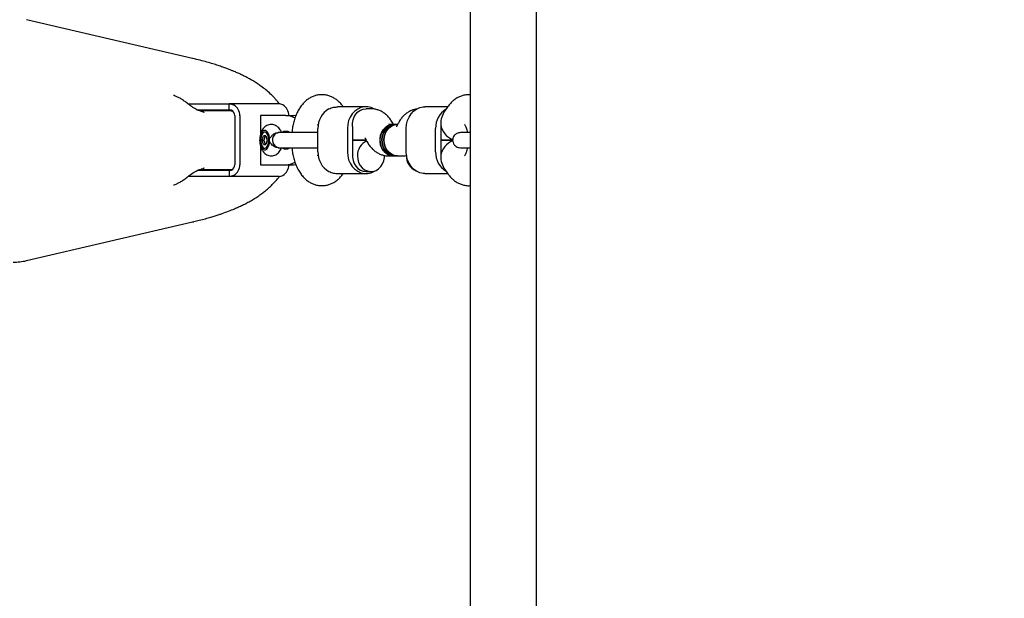
# Model space of a CAD drawing. Units: millimetres. Extents: x 19232 to 24772, y 25108 to 34858.
# Drawn here: x 21766 to 22268, y 31265 to 31560 of the extents above; entities that cross this region are included whole.
import ezdxf

# ---------------------------------------------------------------- set-up
doc = ezdxf.new("R2010")
doc.units = ezdxf.units.MM
doc.header["$LTSCALE"] = 200
doc.layers.add('STREFA', color=102, linetype='Continuous')

msp = doc.modelspace()

# ---------------------------------------------------------------- linework, layer by layer
at = {"color": 7, "linetype": 'Continuous', "lineweight": 25}
for p, q in [((21995.92, 31572.13), (21995.92, 30933.24)), ((22029.62, 29892.59), (22029.62, 31572.13)), ((21854.28, 31539.89), (21769.58, 31559.62)), ((21854.53, 31539.83), (21854.28, 31539.88)), ((21851.97, 31516.7), (21859.52, 31516.7)), ((21852.49, 31516.35), (21852.24, 31516.55)), ((21859.52, 31516.7), (21870.99, 31516.7)), ((21870.99, 31516.7), (21872.9, 31516.7)), ((21898.5, 31516.7), (21872.9, 31516.7)), ((21872.9, 31513.7), (21872.9, 31516.7)), ((21856.5, 31513.7), (21859.52, 31513.7)), ((21873.95, 31513.2), (21857.91, 31513.2)), ((21858.71, 31512.96), (21859.38, 31512.73)), ((21859.52, 31513.7), (21870.99, 31513.7)), ((21870.99, 31513.7), (21872.9, 31513.7)), ((21873.95, 31513.2), (21874.64, 31513.2)), ((21942.77, 31515.2), (21928.3, 31515.2)), ((21931.17, 31515.2), (21931.08, 31515.32)), ((21945.29, 31514.2), (21942.77, 31514.2)), ((21984.37, 31515.2), (21972.77, 31515.2)), ((21984.46, 31515.32), (21982.89, 31513.13)), ((21875.8, 31510.7), (21875.8, 31485.7)), ((21878.4, 31510.7), (21878.4, 31485.7)), ((21888.9, 31510.7), (21888.9, 31501.11)), ((21901.89, 31510.7), (21888.9, 31510.7)), ((21901.89, 31510.7), (21905.89, 31510.7)), ((21906.97, 31510.64), (21905.89, 31510.7)), ((21918.06, 31506.03), (21918.33, 31505.66)), ((21956.77, 31506.2), (21954.26, 31506.2)), ((21956.72, 31506.2), (21956.68, 31506.26)), ((21957.77, 31506.2), (21956.77, 31506.2)), ((21958.77, 31506.2), (21957.77, 31506.2)), ((21958.86, 31506.26), (21958.38, 31505.29)), ((21958.83, 31506.2), (21958.77, 31506.2)), ((21892.01, 31502.87), (21891.94, 31502.91)), ((21898.46, 31502.06), (21897.95, 31502.06)), ((21918.25, 31492.2), (21918.25, 31504.2)), ((21933.25, 31504.2), (21933.25, 31492.2)), ((21935.84, 31504.2), (21935.84, 31492.2)), ((21963.25, 31492.2), (21963.25, 31504.2)), ((21978.25, 31492.2), (21978.25, 31504.2)), ((21980.85, 31504.2), (21980.85, 31492.2)), ((21889.86, 31498.19), (21890.49, 31500.36)), ((21890.49, 31496.04), (21889.86, 31498.19)), ((21889.86, 31498.19), (21890.73, 31498.19)), ((21890.49, 31500.36), (21891.73, 31500.36)), ((21891.35, 31500.36), (21890.49, 31500.36)), ((21890.49, 31496.04), (21891.74, 31496.04)), ((21891.35, 31500.36), (21890.73, 31498.19)), ((21890.73, 31498.19), (21891.36, 31496.04)), ((21891.73, 31500.36), (21891.35, 31500.36)), ((21891.73, 31500.36), (21892.36, 31498.2)), ((21892.36, 31498.2), (21891.74, 31496.04)), ((21935.84, 31498.2), (21942.83, 31498.2)), ((21942.83, 31498.2), (21935.84, 31498.2)), ((21942.37, 31499.11), (21942.86, 31498.14)), ((21986.95, 31498.2), (21980.85, 31498.2)), ((21980.85, 31498.2), (21986.95, 31498.2)), ((21888.9, 31495.33), (21888.9, 31485.7)), ((21891.94, 31493.48), (21892.01, 31493.53)), ((21897.96, 31494.33), (21898.46, 31494.33)), ((21918.33, 31490.74), (21918.06, 31490.37)), ((21888.9, 31485.7), (21901.89, 31485.7)), ((21901.89, 31485.7), (21905.89, 31485.7)), ((21905.89, 31485.7), (21906.92, 31485.76)), ((21954.26, 31490.2), (21956.77, 31490.2)), ((21956.77, 31490.2), (21957.77, 31490.2)), ((21957.77, 31490.2), (21958.77, 31490.2)), ((21958.77, 31490.2), (21961.29, 31490.2)), ((21859.52, 31482.7), (21856.72, 31482.7)), ((21857.87, 31483.2), (21873.95, 31483.2)), ((21859.39, 31483.67), (21858.71, 31483.44)), ((21870.99, 31482.7), (21859.52, 31482.7)), ((21872.9, 31482.7), (21870.99, 31482.7)), ((21872.9, 31482.7), (21872.9, 31479.7)), ((21873.95, 31483.2), (21874.64, 31483.2)), ((21928.3, 31481.2), (21942.77, 31481.2)), ((21931.08, 31481.07), (21931.17, 31481.2)), ((21942.77, 31482.2), (21945.27, 31482.2)), ((21972.77, 31481.2), (21984.37, 31481.2)), ((21982.89, 31483.27), (21984.46, 31481.07)), ((21852.24, 31479.84), (21852.49, 31480.04)), ((21859.52, 31479.7), (21852.24, 31479.7)), ((21870.99, 31479.7), (21859.52, 31479.7)), ((21872.9, 31479.7), (21870.99, 31479.7)), ((21898.5, 31479.7), (21872.9, 31479.7)), ((21769.58, 31436.77), (21854.29, 31456.51))]:
    msp.add_line(p, q, dxfattribs=at)
at = {"color": 7, "linetype": 'Continuous', "lineweight": 25, "flags": 128}
for points in [[(21946.8, 31514.17), (21945.38, 31514.78), (21943.65, 31515.15), (21941.89, 31515.15), (21940.16, 31514.78), (21938.53, 31514.05), (21937.03, 31512.98), (21935.73, 31511.61), (21934.67, 31509.99), (21933.89, 31508.17), (21933.41, 31506.22), (21933.25, 31504.2)], [(21935.9, 31505.2), (21935.87, 31506.89), (21936.15, 31508.55), (21936.73, 31510.11), (21937.58, 31511.49), (21938.66, 31512.63), (21939.92, 31513.49), (21941.31, 31514.02), (21942.77, 31514.2)], [(21963.25, 31504.2), (21963.41, 31506.22), (21963.89, 31508.17), (21964.67, 31509.99), (21965.73, 31511.61), (21967.03, 31512.98), (21968.53, 31514.05), (21970.17, 31514.78), (21971.89, 31515.15), (21972.77, 31515.2)], [(21956.77, 31506.2), (21955.28, 31506.01), (21953.86, 31505.46), (21952.58, 31504.57), (21951.49, 31503.38), (21950.65, 31501.95), (21950.1, 31500.34), (21949.85, 31498.63), (21949.93, 31496.9), (21950.34, 31495.24), (21951.04, 31493.71), (21952.01, 31492.39), (21953.2, 31491.34), (21954.56, 31490.62), (21956.02, 31490.25), (21956.77, 31490.2)], [(21956.77, 31490.2), (21955.65, 31490.3), (21954.21, 31490.77), (21952.88, 31491.58), (21951.74, 31492.7), (21950.83, 31494.07), (21950.21, 31495.64), (21949.88, 31497.33), (21949.88, 31499.06), (21950.21, 31500.75), (21950.83, 31502.32), (21951.74, 31503.7), (21952.88, 31504.82), (21954.21, 31505.63), (21955.65, 31506.09), (21956.77, 31506.2)], [(21957.77, 31490.2), (21957.02, 31490.25), (21955.56, 31490.62), (21954.2, 31491.34), (21953.01, 31492.39), (21952.04, 31493.71), (21951.34, 31495.24), (21950.94, 31496.9), (21950.85, 31498.63), (21951.1, 31500.34), (21951.65, 31501.95), (21952.49, 31503.38), (21953.58, 31504.57), (21954.86, 31505.46), (21956.28, 31506.01), (21957.77, 31506.2), (21957.77, 31506.2)], [(21957.77, 31506.2), (21956.28, 31506.01), (21954.86, 31505.46), (21953.58, 31504.57), (21952.49, 31503.38), (21951.65, 31501.95), (21951.1, 31500.34), (21950.85, 31498.63), (21950.94, 31496.9), (21951.34, 31495.24), (21952.04, 31493.71), (21953.01, 31492.39), (21954.2, 31491.34), (21955.56, 31490.62), (21957.02, 31490.25), (21957.77, 31490.2)], [(21958.77, 31506.2), (21958.4, 31506.19), (21956.92, 31505.91), (21955.53, 31505.27), (21954.29, 31504.3), (21953.26, 31503.04), (21952.49, 31501.56), (21952.01, 31499.92), (21951.85, 31498.2)], [(21958.77, 31490.2), (21958.02, 31490.25), (21956.56, 31490.62), (21955.2, 31491.34), (21954.01, 31492.39), (21953.04, 31493.71), (21952.34, 31495.24), (21951.94, 31496.9), (21951.86, 31498.63), (21952.1, 31500.34), (21952.65, 31501.95), (21953.49, 31503.38), (21954.58, 31504.57), (21955.86, 31505.46), (21957.28, 31506.01), (21958.77, 31506.2), (21958.77, 31506.2)], [(21892.36, 31502.53), (21891.73, 31503.05), (21891.05, 31503.2), (21890.38, 31502.98), (21889.76, 31502.4), (21889.24, 31501.52), (21888.86, 31500.39), (21888.65, 31499.09), (21888.62, 31497.73), (21888.78, 31496.41), (21889.11, 31495.21), (21889.58, 31494.24), (21890.17, 31493.56), (21890.83, 31493.23), (21891.51, 31493.26), (21892.16, 31493.66), (21892.74, 31494.4), (21893.19, 31495.42), (21893.49, 31496.64), (21893.61, 31497.98), (21893.55, 31499.34), (21893.3, 31500.61), (21892.9, 31501.7), (21892.36, 31502.53)], [(21893.18, 31498.2), (21893.09, 31499.42), (21892.82, 31500.53), (21892.4, 31501.43), (21891.87, 31502.05), (21891.27, 31502.32), (21890.65, 31502.23), (21890.08, 31501.78), (21889.6, 31501.01), (21889.25, 31499.99), (21889.07, 31498.82), (21889.07, 31497.58), (21889.25, 31496.4), (21889.6, 31495.39), (21890.08, 31494.62), (21890.65, 31494.17), (21891.27, 31494.08), (21891.87, 31494.35), (21892.4, 31494.97), (21892.82, 31495.87), (21893.09, 31496.98), (21893.18, 31498.2)], [(21951.85, 31498.2), (21952.01, 31496.48), (21952.49, 31494.84), (21953.26, 31493.36), (21954.29, 31492.1), (21955.53, 31491.13), (21956.92, 31490.49), (21958.4, 31490.21), (21958.77, 31490.2)], [(21933.25, 31492.2), (21933.41, 31490.18), (21933.89, 31488.23), (21934.67, 31486.41), (21935.73, 31484.79), (21937.03, 31483.42), (21938.53, 31482.35), (21940.16, 31481.62), (21941.89, 31481.25), (21943.65, 31481.25), (21945.38, 31481.62), (21947.02, 31482.35), (21947.4, 31482.59)], [(21935.9, 31491.2), (21935.87, 31489.51), (21936.15, 31487.84), (21936.73, 31486.29), (21937.58, 31484.91), (21938.66, 31483.76), (21939.92, 31482.91), (21941.31, 31482.38), (21942.77, 31482.2)], [(21972.77, 31481.2), (21971.89, 31481.25), (21970.17, 31481.62), (21968.53, 31482.35), (21967.03, 31483.42), (21965.73, 31484.79), (21964.67, 31486.41), (21963.89, 31488.23), (21963.41, 31490.18), (21963.25, 31492.2)], [(21938.34, 31490.2), (21938.51, 31488.48), (21938.98, 31486.84), (21939.76, 31485.36), (21940.79, 31484.1), (21942.03, 31483.13), (21943.42, 31482.49), (21944.9, 31482.21), (21946.39, 31482.3), (21947.84, 31482.77), (21949.16, 31483.58), (21950.3, 31484.7), (21951.21, 31486.07), (21951.84, 31487.64), (21952.16, 31489.33), (21952.19, 31490.57)]]:
    msp.add_lwpolyline(points, dxfattribs=at)
at = {"color": 7, "linetype": 'Continuous', "lineweight": 25}
for centre, radius, start, end in [((21872.32, 31510.88), 6.08, 358.2472, 61.1347), ((21897.32, 31510.88), 6.08, 358.2464, 61.135), ((21872.76, 31510.79), 3.04, 358.2478, 61.1346), ((21929.44, 31504.52), 11.2, 120.2893, 181.653), ((21989.48, 31504.51), 11.24, 121.8004, 181.5945), ((21901.85, 31501.03), 9.67, 60.9759, 89.7801), ((21990.08, 31506.2), 9.23, 179.9993, 186.2166), ((21898.95, 31498.23), 3.93, 136.6238, 262.8162), ((21898.5, 31498.95), 3.12, 90.8928, 140.4419), ((21901.89, 31499.22), 3.48, 57.0392, 123.5679), ((21945.07, 31504.2), 9.23, 173.7825, 180.0012), ((21990.08, 31504.2), 9.23, 173.7825, 180.0012), ((21946.29, 31490.51), 7.95, 113.7304, 182.2672), ((21901.89, 31497.18), 3.48, 237.3473, 305.0642), ((21929.44, 31491.88), 11.2, 178.347, 239.7107), ((21945.08, 31492.2), 9.23, 179.9993, 186.2166), ((21989.48, 31491.89), 11.24, 178.4059, 238.1989), ((21990.08, 31492.2), 9.23, 179.9993, 186.2166), ((21990.08, 31490.2), 9.23, 173.7825, 180.0012), ((21872.76, 31485.61), 3.04, 298.8642, 1.7534), ((21872.32, 31485.51), 6.08, 298.8653, 1.7528), ((21897.32, 31485.51), 6.08, 298.865, 1.7536), ((21901.85, 31495.37), 9.67, 270.2216, 299.1832), ((21971.38, 31489.95), 8.05, 176.7152, 246.234), ((21762.77, 31465.99), 30, 270, 283.1141)]:
    msp.add_arc(centre, radius, start, end, dxfattribs=at)
for centre, major_axis, ratio, start_param, end_param in [((21987.77, 31506.2), (0, 9.77), 0.709406, 0.782119, 1.570796), ((21987.77, 31506.2), (-3.81, 7.4), 0.801027, 1.179737, 2.453079), ((21987.77, 31490.2), (3.81, 7.4), 0.801027, 0.689647, 1.961856), ((21987.77, 31490.2), (0, 9.77), 0.709406, 1.570796, 2.359473)]:
    msp.add_ellipse(centre, major_axis=major_axis, ratio=ratio, start_param=start_param, end_param=end_param, dxfattribs=at)
for points, knots in [([(21898.56, 31516.69), (21898.34, 31516.98), (21897.84, 31517.65), (21897, 31518.66), (21895.75, 31520.07), (21894.01, 31521.82), (21891.71, 31523.85), (21889.4, 31525.62), (21887.22, 31527.12), (21885.27, 31528.34), (21883.38, 31529.44), (21881.53, 31530.43), (21879.75, 31531.32), (21877.96, 31532.17), (21876.35, 31532.88), (21874.87, 31533.5), (21873.41, 31534.09), (21871.68, 31534.76), (21869.64, 31535.5), (21867.29, 31536.3), (21864.61, 31537.15), (21861.56, 31538.04), (21858.13, 31538.97), (21855.61, 31539.57), (21854.3, 31539.89)], [0, 0, 0, 0, 0.0219, 0.049273, 0.078504, 0.137035, 0.201621, 0.268974, 0.319161, 0.368384, 0.412943, 0.452889, 0.492539, 0.534029, 0.577366, 0.605557, 0.638214, 0.67582, 0.718363, 0.76583, 0.817234, 0.873388, 0.934306, 1, 1, 1, 1]), ([(21845.51, 31520.71), (21845.11, 31520.87), (21844.55, 31521.09), (21844.54, 31520.96), (21844.54, 31520.93)], [0, 0, 0, 0, 0.721157, 1, 1, 1, 1]), ([(21931.08, 31515.32), (21930.8, 31515.71), (21930.09, 31516.65), (21928.82, 31517.96), (21927.27, 31519.21), (21925.61, 31520.17), (21923.81, 31520.9), (21921.89, 31521.33), (21919.91, 31521.44), (21917.98, 31521.22), (21916.15, 31520.7), (21914.43, 31519.92), (21912.83, 31518.88), (21911.34, 31517.6), (21909.97, 31516.07), (21908.72, 31514.28), (21907.6, 31512.24), (21906.66, 31509.97), (21905.89, 31507.52), (21905.33, 31504.96), (21905.03, 31503.12), (21904.96, 31502.14), (21904.96, 31502.04)], [0, 0, 0, 0, 0.036786, 0.090629, 0.141718, 0.190721, 0.238297, 0.290249, 0.34037, 0.389173, 0.437257, 0.485324, 0.534163, 0.584604, 0.637445, 0.693242, 0.751918, 0.812513, 0.873485, 0.933943, 0.993765, 1, 1, 1, 1]), ([(21995.92, 31521.34), (21995.46, 31521.36), (21994.35, 31521.41), (21992.63, 31521.13), (21990.82, 31520.57), (21989.12, 31519.74), (21987.54, 31518.66), (21986.07, 31517.33), (21985.08, 31516.17), (21984.56, 31515.47), (21984.46, 31515.32)], [0, 0, 0, 0, 0.1023862, 0.2424392, 0.3807165, 0.5193751, 0.6607068, 0.80711, 0.9608114, 1, 1, 1, 1]), ([(21852.23, 31516.55), (21851.65, 31517), (21850.48, 31517.9), (21848.75, 31519.06), (21847.05, 31520.06), (21846.02, 31520.5), (21845.51, 31520.71)], [0, 0, 0, 0, 0.24322, 0.491067, 0.743675, 1, 1, 1, 1]), ([(21857.39, 31513.34), (21857.11, 31513.45), (21856.45, 31513.68), (21855.34, 31514.31), (21853.98, 31515.22), (21853.02, 31515.95), (21852.49, 31516.35)], [0, 0, 0, 0, 0.164122, 0.379815, 0.654971, 1, 1, 1, 1]), ([(21872.9, 31516.7), (21873.32, 31516.68), (21874.17, 31516.65), (21874.89, 31516.36), (21875.26, 31516.21)], [0, 0, 0, 0, 0.493396, 1, 1, 1, 1]), ([(21900.26, 31516.21), (21899.92, 31516.36), (21899.24, 31516.65), (21898.75, 31516.68), (21898.5, 31516.7)], [0, 0, 0, 0, 0.506594, 1, 1, 1, 1]), ([(21858.7, 31512.97), (21858.46, 31513.04), (21857.98, 31513.16), (21857.59, 31513.28), (21857.4, 31513.34)], [0, 0, 0, 0, 0.5078667, 1, 1, 1, 1]), ([(21860.18, 31512.39), (21860.07, 31512.46), (21859.57, 31512.77), (21859, 31512.89), (21858.55, 31512.98)], [0, 0, 0, 0, 0.220977, 1, 1, 1, 1]), ([(21859.91, 31512.55), (21859.98, 31512.53), (21860.09, 31512.5), (21860.18, 31512.44), (21860.21, 31512.42)], [0, 0, 0, 0, 0.636436, 1, 1, 1, 1]), ([(21872.9, 31513.7), (21873.15, 31513.69), (21873.5, 31513.68), (21873.95, 31513.57), (21874.14, 31513.49), (21874.23, 31513.45)], [0, 0, 0, 0, 0.527396, 0.765104, 1, 1, 1, 1]), ([(21923.79, 31514.19), (21924.62, 31514.5), (21926.17, 31515.07), (21927.62, 31515.14), (21928.3, 31515.17)], [0, 0, 0, 0, 0.532323, 1, 1, 1, 1]), ([(21956.68, 31506.26), (21956.47, 31506.66), (21955.93, 31507.7), (21954.89, 31509.22), (21953.56, 31510.72), (21952.1, 31511.96), (21950.54, 31512.94), (21948.88, 31513.65), (21947.12, 31514.11), (21945.9, 31514.17), (21945.29, 31514.2)], [0, 0, 0, 0, 0.092055, 0.237993, 0.376034, 0.506958, 0.632611, 0.754782, 0.874932, 1, 1, 1, 1]), ([(21968.78, 31514.07), (21968.65, 31514.06), (21967.92, 31514.01), (21966.63, 31513.62), (21964.96, 31512.92), (21963.43, 31511.94), (21962.01, 31510.74), (21960.73, 31509.3), (21959.67, 31507.8), (21959.11, 31506.72), (21958.86, 31506.26)], [0, 0, 0, 0, 0.028228, 0.165377, 0.301463, 0.438749, 0.579661, 0.726756, 0.882222, 1, 1, 1, 1]), ([(21899.71, 31502.06), (21899.71, 31502.09), (21899.56, 31502.6), (21899.09, 31503.42), (21898.32, 31504.49), (21897.38, 31505.31), (21896.32, 31505.88), (21895.13, 31506.21), (21893.88, 31506.22), (21892.69, 31505.92), (21891.64, 31505.37), (21890.75, 31504.63), (21889.99, 31503.69), (21889.36, 31502.56), (21888.88, 31501.21), (21888.59, 31499.71), (21888.49, 31498.13), (21888.6, 31496.54), (21888.93, 31494.98), (21889.48, 31493.56), (21890.22, 31492.37), (21891.09, 31491.44), (21892.09, 31490.75), (21893.21, 31490.31), (21894.42, 31490.15), (21895.63, 31490.29), (21896.75, 31490.71), (21897.72, 31491.36), (21898.55, 31492.19), (21899.23, 31493.18), (21899.55, 31493.95), (21899.71, 31494.33)], [0, 0, 0, 0, 0.00234, 0.042335, 0.079106, 0.113346, 0.146348, 0.178855, 0.214393, 0.247723, 0.279722, 0.311719, 0.345048, 0.381046, 0.420277, 0.461094, 0.501708, 0.542456, 0.584184, 0.628103, 0.666469, 0.701687, 0.735143, 0.767811, 0.800242, 0.834562, 0.86709, 0.898924, 0.931385, 0.96584, 1, 1, 1, 1]), ([(21917.98, 31506.14), (21917.97, 31506.14), (21917.94, 31506.17), (21918.01, 31506.1), (21918.06, 31506.03)], [0, 0, 0, 0, 0.133185, 1, 1, 1, 1]), ([(21992.99, 31506.13), (21992.99, 31506.13), (21992.98, 31506.14), (21993.17, 31505.89), (21993.46, 31505.36), (21993.81, 31504.56), (21994.14, 31503.5), (21994.37, 31502.63), (21994.44, 31502.11), (21994.45, 31502.06)], [0, 0, 0, 0, 0.100123, 0.26522, 0.43324, 0.607333, 0.789676, 0.980259, 1, 1, 1, 1]), ([(21893.18, 31498.2), (21893.18, 31498.2), (21893.25, 31498.35), (21893.53, 31498.87), (21894.13, 31499.83), (21894.88, 31500.63), (21895.62, 31501.24), (21896.3, 31501.68), (21897.22, 31502.04), (21897.75, 31502.03), (21897.95, 31502.02)], [0, 0, 0, 0, 0.001806, 0.089983, 0.316477, 0.544174, 0.565458, 0.73506, 0.898316, 1, 1, 1, 1]), ([(21900.67, 31502.06), (21900.45, 31502.06), (21900.02, 31502.06), (21898.98, 31502.06), (21898.46, 31502.06)], [0, 0, 0, 0, 0.500003, 1, 1, 1, 1]), ([(21902.38, 31502.06), (21901.98, 31502.06), (21901.17, 31502.06), (21900.84, 31502.06), (21900.67, 31502.06)], [0, 0, 0, 0, 0.499994, 1, 1, 1, 1]), ([(21918.25, 31502.06), (21917.64, 31502.06), (21916.31, 31502.06), (21914.2, 31502.06), (21912.28, 31502.06), (21910.58, 31502.06), (21908.75, 31502.06), (21906.56, 31502.06), (21904.19, 31502.06), (21903.01, 31502.06), (21902.38, 31502.06)], [0, 0, 0, 0, 0.11146, 0.244177, 0.34825, 0.425582, 0.525286, 0.658022, 0.819244, 1, 1, 1, 1]), ([(21958.38, 31505.29), (21958.34, 31505.22), (21958.25, 31505.05), (21958.24, 31505.04), (21958.23, 31505.04)], [0, 0, 0, 0, 0.419826, 1, 1, 1, 1]), ([(21990.89, 31502.06), (21990.57, 31502.04), (21989.93, 31502), (21989.05, 31501.67), (21988.33, 31501.2), (21987.65, 31500.53), (21987.17, 31499.72), (21986.91, 31498.7), (21986.9, 31497.58), (21987.26, 31496.49), (21987.93, 31495.56), (21988.74, 31494.9), (21989.75, 31494.43), (21990.51, 31494.36), (21990.89, 31494.33)], [0, 0, 0, 0, 0.080129, 0.157382, 0.228897, 0.292526, 0.3917, 0.458455, 0.539047, 0.6579, 0.733556, 0.81809, 0.908325, 1, 1, 1, 1]), ([(21992.38, 31502.06), (21992.04, 31502.06), (21991.33, 31502.06), (21991.04, 31502.06), (21990.89, 31502.06)], [0, 0, 0, 0, 0.485336, 1, 1, 1, 1]), ([(21995.82, 31502.06), (21995.15, 31502.06), (21993.82, 31502.06), (21992.86, 31502.06), (21992.38, 31502.06)], [0, 0, 0, 0, 0.5000033, 1, 1, 1, 1]), ([(21897.96, 31494.33), (21897.62, 31494.37), (21896.93, 31494.44), (21895.87, 31494.96), (21894.89, 31495.73), (21894, 31496.76), (21893.48, 31497.62), (21893.23, 31498.09), (21893.18, 31498.2), (21893.18, 31498.2)], [0, 0, 0, 0, 0.168485, 0.336693, 0.512061, 0.70868, 0.937332, 0.998194, 1, 1, 1, 1]), ([(21942.21, 31499.38), (21942.21, 31499.38), (21942.18, 31499.41), (21942.26, 31499.32), (21942.35, 31499.16), (21942.37, 31499.11)], [0, 0, 0, 0, 0.001702, 0.66395, 1, 1, 1, 1]), ([(21942.86, 31498.14), (21943.07, 31497.73), (21943.62, 31496.69), (21944.65, 31495.18), (21945.98, 31493.68), (21947.44, 31492.44), (21949.01, 31491.46), (21950.67, 31490.75), (21952.43, 31490.29), (21953.64, 31490.23), (21954.26, 31490.2)], [0, 0, 0, 0, 0.092052, 0.237988, 0.376032, 0.50696, 0.632611, 0.754781, 0.874931, 1, 1, 1, 1]), ([(21898.46, 31494.33), (21898.98, 31494.33), (21900.02, 31494.33), (21900.45, 31494.33), (21900.67, 31494.33)], [0, 0, 0, 0, 0.499997, 1, 1, 1, 1]), ([(21900.67, 31494.33), (21900.84, 31494.33), (21901.17, 31494.33), (21901.98, 31494.33), (21902.38, 31494.33)], [0, 0, 0, 0, 0.500006, 1, 1, 1, 1]), ([(21902.38, 31494.33), (21903.01, 31494.33), (21904.19, 31494.33), (21906.56, 31494.33), (21908.75, 31494.33), (21910.58, 31494.33), (21912.28, 31494.33), (21914.2, 31494.33), (21916.31, 31494.33), (21917.64, 31494.33), (21918.25, 31494.33)], [0, 0, 0, 0, 0.180756, 0.341978, 0.474714, 0.574418, 0.65175, 0.755823, 0.88854, 1, 1, 1, 1]), ([(21904.97, 31494.35), (21905, 31494.04), (21905.09, 31492.83), (21905.45, 31490.79), (21906.06, 31488.24), (21906.89, 31485.79), (21907.95, 31483.45), (21909.19, 31481.37), (21910.58, 31479.59), (21912.05, 31478.14), (21913.63, 31476.96), (21915.3, 31476.05), (21917.11, 31475.39), (21919.03, 31475.02), (21921.01, 31474.98), (21922.92, 31475.26), (21924.73, 31475.83), (21926.43, 31476.66), (21928.01, 31477.74), (21929.47, 31479.07), (21930.47, 31480.23), (21930.98, 31480.93), (21931.08, 31481.07)], [0, 0, 0, 0, 0.0212594, 0.0810322, 0.1415893, 0.2033056, 0.2664796, 0.331079, 0.3871458, 0.4403231, 0.4909101, 0.5395564, 0.58691, 0.6384386, 0.6882556, 0.7368948, 0.7849195, 0.8330756, 0.8821623, 0.9330075, 0.9863884, 1, 1, 1, 1]), ([(21990.89, 31494.33), (21991.04, 31494.33), (21991.33, 31494.33), (21992.04, 31494.33), (21992.38, 31494.33)], [0, 0, 0, 0, 0.514664, 1, 1, 1, 1]), ([(21992.38, 31494.33), (21992.86, 31494.33), (21993.82, 31494.33), (21995.15, 31494.33), (21995.82, 31494.33)], [0, 0, 0, 0, 0.4999967, 1, 1, 1, 1]), ([(21994.44, 31494.33), (21994.41, 31494.16), (21994.3, 31493.49), (21994.03, 31492.51), (21993.66, 31491.47), (21993.31, 31490.74), (21993.03, 31490.31), (21992.99, 31490.27), (21992.97, 31490.25)], [0, 0, 0, 0, 0.072718, 0.271701, 0.464461, 0.650396, 0.830758, 1, 1, 1, 1]), ([(21918.06, 31490.37), (21918.03, 31490.32), (21917.96, 31490.24), (21917.99, 31490.26), (21917.99, 31490.27)], [0, 0, 0, 0, 0.6045362, 1, 1, 1, 1]), ([(21961.29, 31490.2), (21961.92, 31490.21), (21962.63, 31490.22), (21963.31, 31490.4), (21963.39, 31490.42)], [0, 0, 0, 0, 0.877733, 1, 1, 1, 1]), ([(21852.49, 31480.05), (21853.25, 31480.65), (21854.79, 31481.85), (21856.52, 31482.65), (21857.39, 31483.05)], [0, 0, 0, 0, 0.496033, 1, 1, 1, 1]), ([(21857.4, 31483.05), (21857.59, 31483.11), (21857.98, 31483.24), (21858.46, 31483.36), (21858.7, 31483.43)], [0, 0, 0, 0, 0.4921333, 1, 1, 1, 1]), ([(21858.55, 31483.41), (21859, 31483.51), (21859.57, 31483.63), (21860.07, 31483.94), (21860.19, 31484.01)], [0, 0, 0, 0, 0.777822, 1, 1, 1, 1]), ([(21860.21, 31483.98), (21860.18, 31483.96), (21860.08, 31483.89), (21859.97, 31483.86), (21859.91, 31483.85)], [0, 0, 0, 0, 0.374454, 1, 1, 1, 1]), ([(21874.23, 31482.94), (21874.14, 31482.9), (21873.95, 31482.82), (21873.5, 31482.72), (21873.15, 31482.71), (21872.9, 31482.7)], [0, 0, 0, 0, 0.23491, 0.472607, 1, 1, 1, 1]), ([(21923.79, 31482.2), (21924.62, 31481.9), (21926.17, 31481.33), (21927.62, 31481.26), (21928.3, 31481.23)], [0, 0, 0, 0, 0.532325, 1, 1, 1, 1]), ([(21984.46, 31481.07), (21984.75, 31480.69), (21985.45, 31479.75), (21986.72, 31478.43), (21988.28, 31477.19), (21989.93, 31476.22), (21991.73, 31475.49), (21993.65, 31475.08), (21995.09, 31474.94), (21995.83, 31475.03), (21995.92, 31475.05)], [0, 0, 0, 0, 0.105923, 0.260962, 0.408071, 0.549173, 0.686172, 0.835766, 0.980086, 1, 1, 1, 1]), ([(21844.54, 31475.47), (21844.54, 31475.43), (21844.55, 31475.3), (21845.11, 31475.52), (21845.51, 31475.68)], [0, 0, 0, 0, 0.278895, 1, 1, 1, 1]), ([(21845.51, 31475.68), (21846.02, 31475.9), (21847.05, 31476.34), (21848.75, 31477.34), (21850.48, 31478.5), (21851.65, 31479.4), (21852.23, 31479.85)], [0, 0, 0, 0, 0.256708, 0.509279, 0.756771, 1, 1, 1, 1]), ([(21854.96, 31456.67), (21855.9, 31456.9), (21857.93, 31457.38), (21860.79, 31458.15), (21863.5, 31458.93), (21865.81, 31459.63), (21867.75, 31460.26), (21870, 31461.03), (21872.61, 31461.98), (21875.38, 31463.09), (21877.75, 31464.13), (21879.86, 31465.12), (21882.05, 31466.23), (21884.31, 31467.48), (21886.52, 31468.82), (21888.6, 31470.21), (21890.59, 31471.67), (21892.56, 31473.28), (21894.52, 31475.06), (21896.37, 31476.99), (21897.7, 31478.55), (21898.39, 31479.49), (21898.56, 31479.71)], [0, 0, 0, 0, 0.045134, 0.098591, 0.147127, 0.190724, 0.229371, 0.263082, 0.335622, 0.40402, 0.450341, 0.497508, 0.548805, 0.604242, 0.660565, 0.715149, 0.765754, 0.818661, 0.874613, 0.930624, 0.983477, 1, 1, 1, 1]), ([(21875.26, 31480.19), (21874.89, 31480.04), (21874.17, 31479.75), (21873.32, 31479.72), (21872.9, 31479.7)], [0, 0, 0, 0, 0.506602, 1, 1, 1, 1]), ([(21898.5, 31479.7), (21898.75, 31479.72), (21899.24, 31479.75), (21899.92, 31480.04), (21900.26, 31480.19)], [0, 0, 0, 0, 0.493407, 1, 1, 1, 1]), ([(21854.29, 31456.52), (21854.47, 31456.55), (21854.7, 31456.6), (21854.91, 31456.66), (21854.96, 31456.67)], [0, 0, 0, 0, 0.731111, 1, 1, 1, 1])]:
    msp.add_open_spline(points, degree=3, knots=knots, dxfattribs=at)
at = {"layer": 'STREFA', "linetype": 'Continuous', "lineweight": 25}
msp.add_arc((22907.43, 32993.2), 1865, 292.47717, 140.76582, dxfattribs=at)

doc.saveas('drawing.dxf')
